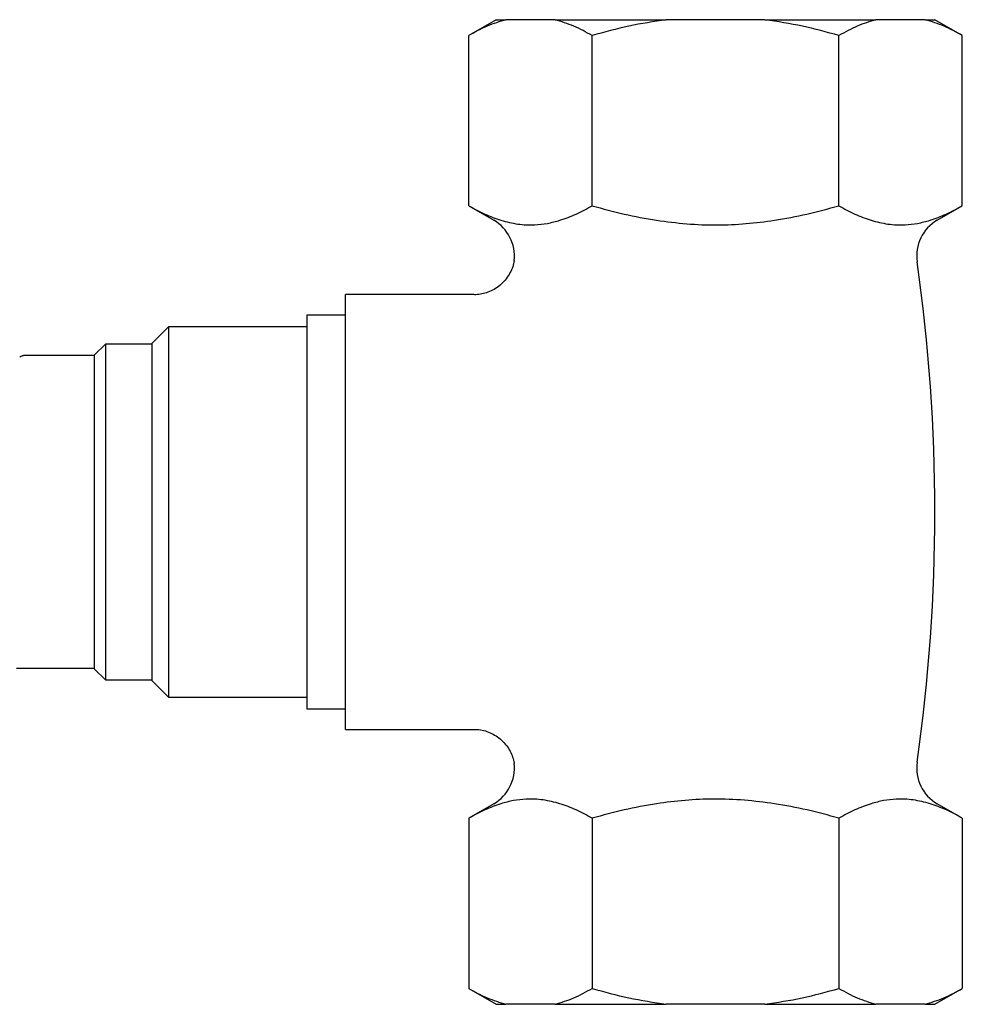
# Model space of a CAD drawing. Units: millimetres. Extents: x 5 to 895, y 5 to 895.
# Drawn here: x 197 to 265, y 411 to 483 of the extents above; entities that cross this region are included whole.
import ezdxf

# ---------------------------------------------------------------- set-up
doc = ezdxf.new("R2010")
doc.units = ezdxf.units.MM

msp = doc.modelspace()

# ---------------------------------------------------------------- linework, layer by layer
at = {"color": 7, "linetype": 'Continuous', "lineweight": 25}
for p, q in [((231.473, 482.665), (229.473, 481.51)), ((231.473, 482.665), (232.171, 482.665)), ((235.776, 482.665), (232.171, 482.665)), ((235.776, 482.665), (243.868, 482.665)), ((251.079, 482.665), (243.868, 482.665)), ((251.079, 482.665), (259.171, 482.665)), ((262.776, 482.665), (259.171, 482.665)), ((262.776, 482.665), (263.473, 482.665)), ((265.473, 481.51), (263.473, 482.665)), ((229.473, 469.093), (229.473, 481.51)), ((238.473, 469.093), (238.473, 481.51)), ((256.473, 469.093), (256.473, 481.51)), ((265.473, 469.093), (265.473, 481.51)), ((229.473, 469.093), (231.302, 468.037)), ((263.645, 468.037), (265.473, 469.093)), ((229.843, 462.615), (220.473, 462.615)), ((220.473, 430.915), (220.473, 462.615)), ((220.473, 461.115), (217.673, 461.115)), ((217.673, 461.115), (217.673, 432.415)), ((207.573, 460.265), (206.373, 459.065)), ((217.673, 460.265), (207.573, 460.265)), ((207.573, 460.265), (207.573, 435.311)), ((202.973, 459.015), (202.173, 458.215)), ((206.373, 459.015), (202.973, 459.015)), ((202.973, 459.015), (202.973, 436.371)), ((206.373, 436.329), (206.373, 459.065)), ((202.173, 458.165), (196.991, 458.165)), ((202.173, 437.05), (202.173, 458.215)), ((202.173, 435.315), (202.173, 437.05)), ((202.973, 436.371), (202.973, 434.515)), ((206.373, 434.465), (206.373, 436.329)), ((196.495, 435.365), (202.173, 435.365)), ((202.173, 435.315), (202.973, 434.515)), ((207.573, 435.311), (207.573, 433.265)), ((202.973, 434.515), (206.373, 434.515)), ((206.373, 434.465), (207.573, 433.265)), ((207.573, 433.265), (217.673, 433.265)), ((217.673, 432.415), (220.473, 432.415)), ((220.473, 430.915), (229.834, 430.915)), ((231.302, 425.492), (229.473, 424.436)), ((265.473, 424.436), (263.645, 425.492)), ((229.473, 424.436), (229.473, 412.019)), ((238.473, 424.436), (238.473, 412.019)), ((256.473, 424.436), (256.473, 412.019)), ((265.473, 424.436), (265.473, 412.019)), ((229.473, 412.019), (231.473, 410.865)), ((263.473, 410.865), (265.473, 412.019)), ((231.473, 410.865), (232.171, 410.865)), ((235.776, 410.865), (232.171, 410.865)), ((235.776, 410.865), (243.868, 410.865)), ((251.079, 410.865), (243.868, 410.865)), ((251.079, 410.865), (259.171, 410.865)), ((262.776, 410.865), (259.171, 410.865)), ((262.776, 410.865), (263.473, 410.865))]:
    msp.add_line(p, q, dxfattribs=at)
for centre, radius, start, end in [((229.802, 465.439), 3, 353.49563, 60), ((265.145, 465.439), 3, 120, 188.13671), ((134.529, 446.765), 128.945, 351.86329, 8.13671), ((229.802, 428.09), 3, 300, 6.48146), ((265.145, 428.09), 3, 171.86329, 240)]:
    msp.add_arc(centre, radius, start, end, dxfattribs=at)
msp.add_ellipse((190.604, 446.765), major_axis=(6.471, 11.379), ratio=0.105602, start_param=0.05998, end_param=0.196057, dxfattribs=at)
for points, knots in [([(232.171, 482.665), (231.717, 482.524), (230.807, 482.241), (229.919, 481.754), (229.473, 481.51)], [0, 0, 0, 0, 0.498452, 1, 1, 1, 1]), ([(238.473, 481.51), (238.031, 481.753), (237.143, 482.24), (236.232, 482.523), (235.776, 482.665)], [0, 0, 0, 0, 0.498668, 1, 1, 1, 1]), ([(243.868, 482.665), (242.961, 482.524), (241.141, 482.241), (239.364, 481.754), (238.473, 481.51)], [0, 0, 0, 0, 0.498452, 1, 1, 1, 1]), ([(256.473, 481.51), (255.588, 481.753), (253.812, 482.24), (251.991, 482.523), (251.079, 482.665)], [0, 0, 0, 0, 0.498668, 1, 1, 1, 1]), ([(259.171, 482.665), (258.717, 482.524), (257.807, 482.241), (256.919, 481.754), (256.473, 481.51)], [0, 0, 0, 0, 0.498452, 1, 1, 1, 1]), ([(265.473, 481.51), (265.031, 481.753), (264.143, 482.24), (263.232, 482.523), (262.776, 482.665)], [0, 0, 0, 0, 0.498668, 1, 1, 1, 1]), ([(229.473, 469.093), (229.86, 468.88), (230.634, 468.452), (231.425, 468.176), (231.821, 468.037)], [0, 0, 0, 0, 0.499036, 1, 1, 1, 1]), ([(236.126, 468.037), (236.52, 468.175), (237.311, 468.452), (238.086, 468.879), (238.473, 469.093)], [0, 0, 0, 0, 0.498896, 1, 1, 1, 1]), ([(238.473, 469.093), (239.246, 468.88), (240.794, 468.452), (242.377, 468.176), (243.169, 468.037)], [0, 0, 0, 0, 0.499036, 1, 1, 1, 1]), ([(251.778, 468.037), (252.567, 468.175), (254.149, 468.452), (255.698, 468.879), (256.473, 469.093)], [0, 0, 0, 0, 0.498896, 1, 1, 1, 1]), ([(256.473, 469.093), (256.86, 468.88), (257.634, 468.452), (258.425, 468.176), (258.821, 468.037)], [0, 0, 0, 0, 0.499036, 1, 1, 1, 1]), ([(263.126, 468.037), (263.52, 468.175), (264.311, 468.452), (265.086, 468.879), (265.473, 469.093)], [0, 0, 0, 0, 0.498896, 1, 1, 1, 1]), ([(231.821, 468.037), (232.23, 467.931), (233.05, 467.717), (234.185, 467.678), (235.213, 467.789), (235.821, 467.954), (236.126, 468.037)], [0, 0, 0, 0, 0.285922, 0.574035, 0.786564, 1, 1, 1, 1]), ([(243.169, 468.037), (243.903, 467.94), (245.373, 467.745), (247.555, 467.675), (249.697, 467.759), (251.083, 467.944), (251.778, 468.037)], [0, 0, 0, 0, 0.2566279, 0.514818, 0.7567271, 1, 1, 1, 1]), ([(258.821, 468.037), (259.23, 467.931), (260.05, 467.717), (261.185, 467.678), (262.213, 467.789), (262.821, 467.954), (263.126, 468.037)], [0, 0, 0, 0, 0.285922, 0.574035, 0.786564, 1, 1, 1, 1]), ([(232.783, 465.099), (232.779, 465.063), (232.756, 464.868), (232.64, 464.522), (232.431, 464.077), (232.132, 463.657), (231.76, 463.287), (231.33, 462.992), (230.885, 462.784), (230.438, 462.66), (230.089, 462.607), (229.893, 462.613), (229.844, 462.614)], [0, 0, 0, 0, 0.025712, 0.141098, 0.258692, 0.377484, 0.508979, 0.632615, 0.749189, 0.859699, 0.964579, 1, 1, 1, 1]), ([(229.834, 430.912), (229.92, 430.913), (230.167, 430.916), (230.573, 430.839), (231.037, 430.684), (231.475, 430.447), (231.878, 430.135), (232.222, 429.758), (232.493, 429.337), (232.675, 428.902), (232.769, 428.598), (232.786, 428.44), (232.787, 428.431)], [0, 0, 0, 0, 0.061753, 0.176104, 0.293004, 0.411309, 0.530316, 0.655998, 0.774508, 0.886711, 0.993199, 1, 1, 1, 1]), ([(236.126, 425.492), (235.717, 425.598), (234.897, 425.812), (233.762, 425.851), (232.734, 425.741), (232.126, 425.575), (231.821, 425.492)], [0, 0, 0, 0, 0.285922, 0.574035, 0.786564, 1, 1, 1, 1]), ([(251.778, 425.492), (251.044, 425.589), (249.574, 425.784), (247.392, 425.854), (245.25, 425.77), (243.864, 425.585), (243.169, 425.492)], [0, 0, 0, 0, 0.2566279, 0.514818, 0.7567271, 1, 1, 1, 1]), ([(263.126, 425.492), (262.717, 425.598), (261.897, 425.812), (260.762, 425.851), (259.734, 425.741), (259.126, 425.575), (258.821, 425.492)], [0, 0, 0, 0, 0.285922, 0.574035, 0.786564, 1, 1, 1, 1]), ([(231.821, 425.492), (231.427, 425.354), (230.636, 425.078), (229.861, 424.65), (229.473, 424.436)], [0, 0, 0, 0, 0.498896, 1, 1, 1, 1]), ([(238.473, 424.436), (238.087, 424.649), (237.313, 425.077), (236.522, 425.353), (236.126, 425.492)], [0, 0, 0, 0, 0.499036, 1, 1, 1, 1]), ([(243.169, 425.492), (242.38, 425.354), (240.798, 425.078), (239.249, 424.65), (238.473, 424.436)], [0, 0, 0, 0, 0.498896, 1, 1, 1, 1]), ([(256.473, 424.436), (255.701, 424.649), (254.152, 425.077), (252.57, 425.353), (251.778, 425.492)], [0, 0, 0, 0, 0.499036, 1, 1, 1, 1]), ([(258.821, 425.492), (258.427, 425.354), (257.636, 425.078), (256.861, 424.65), (256.473, 424.436)], [0, 0, 0, 0, 0.498896, 1, 1, 1, 1]), ([(265.473, 424.436), (265.087, 424.649), (264.313, 425.077), (263.522, 425.353), (263.126, 425.492)], [0, 0, 0, 0, 0.4990365, 1, 1, 1, 1]), ([(229.473, 412.019), (229.916, 411.776), (230.804, 411.289), (231.714, 411.006), (232.171, 410.865)], [0, 0, 0, 0, 0.498668, 1, 1, 1, 1]), ([(235.776, 410.865), (236.23, 411.005), (237.14, 411.288), (238.028, 411.775), (238.473, 412.019)], [0, 0, 0, 0, 0.498452, 1, 1, 1, 1]), ([(238.473, 412.019), (239.359, 411.776), (241.135, 411.289), (242.955, 411.006), (243.868, 410.865)], [0, 0, 0, 0, 0.498668, 1, 1, 1, 1]), ([(251.079, 410.865), (251.986, 411.005), (253.806, 411.288), (255.583, 411.775), (256.473, 412.019)], [0, 0, 0, 0, 0.498452, 1, 1, 1, 1]), ([(256.473, 412.019), (256.916, 411.776), (257.804, 411.289), (258.714, 411.006), (259.171, 410.865)], [0, 0, 0, 0, 0.498668, 1, 1, 1, 1]), ([(262.776, 410.865), (263.23, 411.005), (264.14, 411.288), (265.028, 411.775), (265.473, 412.019)], [0, 0, 0, 0, 0.498452, 1, 1, 1, 1])]:
    msp.add_open_spline(points, degree=3, knots=knots, dxfattribs=at)

doc.saveas('drawing.dxf')
